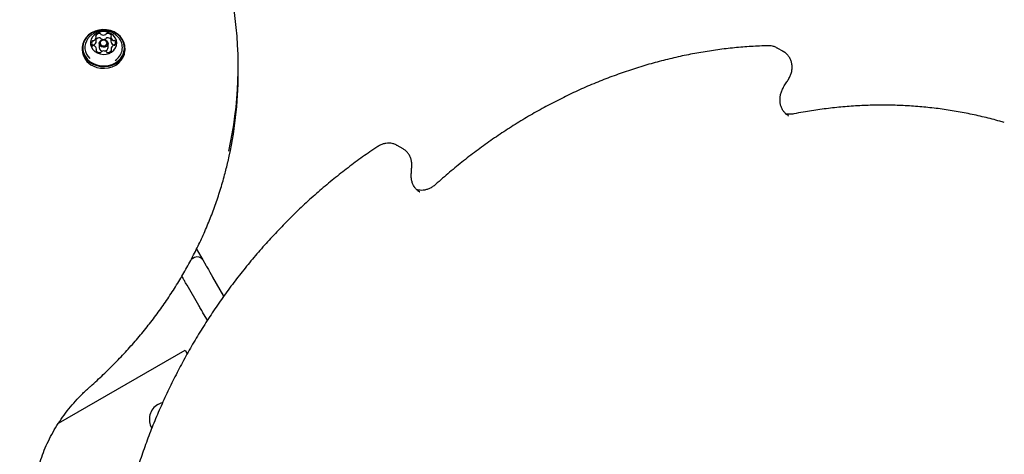
# Model space of a CAD drawing. Units: millimetres. Extents: x 1078 to 2104, y 563 to 1578.
# Drawn here: x 1742 to 1790, y 1395 to 1417 of the extents above; entities that cross this region are included whole.
import ezdxf

# ---------------------------------------------------------------- set-up
doc = ezdxf.new("R2010")
doc.units = ezdxf.units.MM
doc.header["$LTSCALE"] = 100
doc.linetypes.add('HIDDEN', pattern=[0.1905, 0.127, -0.0635])
doc.layers.add('VUES', color=7, linetype='Continuous')
doc.styles.add('SLDTEXTSTYLE0', font='TXT', dxfattribs={"width": 0.75})
doc.dimstyles.new('SLDDIMSTYLE4', dxfattribs={"dimtxt": 15.875, "dimasz": 8, "dimexe": 0, "dimexo": 0.0625, "dimgap": 3.96875, "dimtad": 2, "dimdec": 0, "dimrnd": 1e-09, "dimzin": 12, "dimdsep": 46, "dimtxsty": 'SLDTEXTSTYLE0', "dimblk1": 'DOT', "dimblk2": 'DOT', "dimsah": 1, "dimcen": 0.09, "dimse1": 1, "dimse2": 1, "dimadec": 0, "dimazin": 3, "dimtfac": 1, "dimtdec": 0, "dimtofl": 0, "dimtmove": 0, "dimatfit": 3, "dimldrblk": 'DOT', "dimfxl": 0, "dimfrac": 2, "dimtolj": 1, "dimtzin": 12, "dimarcsym": 0})

# ---------------------------------------------------------------- blocks, each defined once
blk = doc.blocks.new('_Dot')
at = {"color": 0, "linetype": 'ByBlock', "lineweight": -2}
blk.add_line((-0.5, 0), (-1, 0), dxfattribs=at)
at = {"color": 0, "linetype": 'ByBlock', "const_width": 0.5}
blk.add_lwpolyline([(-0.25, 0, 1), (0.25, 0, 1)], format="xyb", close=True, dxfattribs=at)
blk = doc.blocks.new('_D_8')
at = {"layer": 'VUES'}
blk.add_line((1098.843, 818.104), (1098.843, 1440.732), dxfattribs=at)
at = {"layer": 'VUES', "xscale": 8, "yscale": 8}
for p, rotation in [((1098.843, 1440.732), 90.0000000000004), ((1098.843, 818.104), 270.0000000000004)]:
    blk.add_blockref('_Dot', p, dxfattribs=dict(at, rotation=rotation))
at = {"layer": 'VUES', "insert": (1078.379, 1111.823), "char_height": 15.875, "attachment_point": 1, "rotation": 90, "style": 'SLDTEXTSTYLE0'}
blk.add_mtext('623', dxfattribs=at)
blk = doc.blocks.new('_D_11')
at = {"layer": 'VUES'}
blk.add_line((1945.436, 1557.197), (1250.705, 1557.197), dxfattribs=at)
at = {"layer": 'VUES', "xscale": 8, "yscale": 8, "rotation": 180.0000000000004}
blk.add_blockref('_Dot', (1250.705, 1557.197, -252.248), dxfattribs=at)
at = {"layer": 'VUES', "xscale": 8, "yscale": 8}
blk.add_blockref('_Dot', (1945.436, 1557.197, -252.248), dxfattribs=at)
at = {"layer": 'VUES', "insert": (1580.476, 1577.661), "char_height": 15.875, "attachment_point": 1, "style": 'SLDTEXTSTYLE0'}
blk.add_mtext('695', dxfattribs=at)

msp = doc.modelspace()

# ---------------------------------------------------------------- linework, layer by layer
at = {"color": 7, "linetype": 'Continuous', "lineweight": 25}
for p, q in [((1745.37, 1415.694), (1745.37, 1415.909)), ((1745.37, 1415.694), (1745.37, 1415.692)), ((1745.517, 1415.593), (1745.517, 1415.403)), ((1745.957, 1415.403), (1745.957, 1415.593)), ((1746.093, 1415.919), (1746.093, 1415.704)), ((1746.093, 1415.701), (1746.093, 1415.704)), ((1744.679, 1415.365), (1744.679, 1415.28)), ((1745.38, 1415.214), (1745.38, 1415.317)), ((1745.629, 1415.236), (1745.688, 1415.217)), ((1746.103, 1415.327), (1746.103, 1415.22)), ((1746.794, 1415.28), (1746.794, 1415.365)), ((1779.367, 1415.193), (1779.064, 1415.368)), ((1779.348, 1415.204), (1779.367, 1415.193)), ((1752.394, 1414.123), (1752.394, 1414.473)), ((1779.591, 1412.03), (1779.612, 1412.018)), ((1760.554, 1410.371), (1760.251, 1410.546)), ((1760.554, 1410.371), (1760.568, 1410.363)), ((1761.366, 1408.249), (1761.381, 1408.241)), ((1750.334, 1405.412), (1750.641, 1404.88)), ((1750.231, 1404.99), (1750.066, 1404.894)), ((1750.645, 1404.873), (1750.791, 1404.621)), ((1749.665, 1403.971), (1749.608, 1404.07)), ((1750.993, 1404.271), (1751.57, 1403.271)), ((1751.147, 1404.023), (1751.139, 1404.018)), ((1751.688, 1403.087), (1751.147, 1404.023)), ((1750.444, 1402.621), (1749.867, 1403.621)), ((1750.869, 1401.885), (1750.681, 1402.211)), ((1743.503, 1396.786), (1749.764, 1400.4)), ((1749.764, 1400.4), (1749.867, 1400.221))]:
    msp.add_line(p, q, dxfattribs=at)
at = {"color": 7, "linetype": 'Continuous', "lineweight": 25, "flags": 128}
for points in [[(1745.221, 1414.566), (1745.399, 1414.497), (1745.589, 1414.458), (1745.784, 1414.45), (1745.978, 1414.474), (1746.163, 1414.527), (1746.333, 1414.609), (1746.484, 1414.717), (1746.608, 1414.847), (1746.704, 1414.995), (1746.766, 1415.155), (1746.793, 1415.322), (1746.784, 1415.491), (1746.74, 1415.655), (1746.661, 1415.81), (1746.551, 1415.95), (1746.413, 1416.069), (1746.252, 1416.165), (1746.074, 1416.233), (1745.884, 1416.272), (1745.689, 1416.28), (1745.496, 1416.257), (1745.31, 1416.203), (1745.14, 1416.121), (1744.99, 1416.014), (1744.865, 1415.884), (1744.77, 1415.736), (1744.707, 1415.576), (1744.68, 1415.409), (1744.689, 1415.24), (1744.733, 1415.075), (1744.812, 1414.921), (1744.922, 1414.781), (1745.06, 1414.661), (1745.221, 1414.566)], [(1745.233, 1414.597), (1745.407, 1414.53), (1745.593, 1414.492), (1745.783, 1414.485), (1745.972, 1414.507), (1746.153, 1414.559), (1746.319, 1414.64), (1746.466, 1414.745), (1746.588, 1414.872), (1746.681, 1415.016), (1746.741, 1415.172), (1746.768, 1415.336), (1746.759, 1415.5), (1746.716, 1415.661), (1746.639, 1415.812), (1746.532, 1415.948), (1746.397, 1416.065), (1746.24, 1416.159), (1746.066, 1416.225), (1745.88, 1416.263), (1745.69, 1416.271), (1745.501, 1416.248), (1745.32, 1416.196), (1745.154, 1416.116), (1745.007, 1416.011), (1744.885, 1415.884), (1744.792, 1415.74), (1744.732, 1415.583), (1744.705, 1415.42), (1744.714, 1415.255), (1744.757, 1415.095), (1744.834, 1414.944), (1744.941, 1414.807), (1745.076, 1414.69), (1745.233, 1414.597)], [(1745.42, 1415.126), (1745.559, 1415.076), (1745.708, 1415.055), (1745.859, 1415.065), (1746.003, 1415.104), (1746.132, 1415.171), (1746.24, 1415.262), (1746.322, 1415.372), (1746.371, 1415.496), (1746.386, 1415.626), (1746.367, 1415.755), (1746.313, 1415.878), (1746.228, 1415.986), (1746.117, 1416.074), (1745.985, 1416.138), (1745.84, 1416.174), (1745.689, 1416.179), (1745.541, 1416.155), (1745.403, 1416.101), (1745.284, 1416.022), (1745.188, 1415.92), (1745.123, 1415.803), (1745.09, 1415.675), (1745.092, 1415.544), (1745.129, 1415.418), (1745.199, 1415.302), (1745.297, 1415.203), (1745.42, 1415.126)], [(1745.629, 1415.426), (1745.564, 1415.475), (1745.525, 1415.541), (1745.518, 1415.615), (1745.544, 1415.686), (1745.6, 1415.742), (1745.677, 1415.776), (1745.762, 1415.782), (1745.844, 1415.759), (1745.909, 1415.711), (1745.948, 1415.645), (1745.955, 1415.571), (1745.929, 1415.5), (1745.873, 1415.443), (1745.797, 1415.409), (1745.711, 1415.404), (1745.629, 1415.426)], [(1745.654, 1415.489), (1745.717, 1415.472), (1745.783, 1415.476), (1745.842, 1415.502), (1745.885, 1415.546), (1745.905, 1415.601), (1745.9, 1415.658), (1745.87, 1415.709), (1745.819, 1415.746), (1745.756, 1415.764), (1745.69, 1415.759), (1745.631, 1415.733), (1745.588, 1415.69), (1745.568, 1415.635), (1745.573, 1415.578), (1745.603, 1415.527), (1745.654, 1415.489)], [(1745.221, 1414.481), (1745.399, 1414.412), (1745.589, 1414.373), (1745.784, 1414.365), (1745.978, 1414.389), (1746.163, 1414.442), (1746.333, 1414.524), (1746.484, 1414.632), (1746.608, 1414.762), (1746.704, 1414.91), (1746.766, 1415.07), (1746.793, 1415.237), (1746.794, 1415.28)], [(1750.791, 1404.621), (1750.8, 1404.605), (1750.815, 1404.58), (1750.834, 1404.546), (1750.858, 1404.504), (1750.886, 1404.455), (1750.919, 1404.399), (1750.954, 1404.338), (1750.993, 1404.271)], [(1749.867, 1403.621), (1749.828, 1403.688), (1749.793, 1403.749), (1749.761, 1403.805), (1749.732, 1403.854), (1749.708, 1403.896), (1749.689, 1403.93), (1749.674, 1403.955), (1749.665, 1403.971)], [(1751.57, 1403.271), (1751.598, 1403.222), (1751.627, 1403.172), (1751.657, 1403.121), (1751.681, 1403.079)], [(1750.681, 1402.211), (1750.651, 1402.262), (1750.621, 1402.314), (1750.591, 1402.366), (1750.561, 1402.419), (1750.531, 1402.471), (1750.501, 1402.522), (1750.472, 1402.572), (1750.444, 1402.621)], [(1748.424, 1397.721), (1748.586, 1397.793), (1748.644, 1397.81)]]:
    msp.add_lwpolyline(points, dxfattribs=at)
at = {"color": 7, "linetype": 'Continuous', "lineweight": 25}
for centre, radius, start, end in [((1733.205, 1414.472), 19.189, 347.3167, 8.3811), ((1745.554, 1415.831), 0.26, 92.6052, 142.0399), ((1745.547, 1416.043), 0.0481, 21.501, 96.0974), ((1745.633, 1416.075), 0.0437, 199.4677, 248.7825), ((1745.726, 1416.299), 0.286, 247.5449, 293.8744), ((1745.825, 1416.077), 0.0435, 292.8887, 342.2198), ((1745.912, 1416.048), 0.0476, 85.2384, 160.3), ((1745.91, 1415.833), 0.263, 39.6444, 88.7467), ((1745.536, 1415.394), 0.728, 142.9595, 227.7424), ((1745.334, 1415.614), 0.193, 150.5354, 211.3416), ((1745.209, 1415.682), 0.0506, 76.0562, 148.0163), ((1745.233, 1415.784), 0.0543, 257.4206, 299.9292), ((1745.157, 1415.924), 0.214, 298.8947, 355.498), ((1745.157, 1415.709), 0.214, 298.8792, 355.5061), ((1745.379, 1415.968), 0.0378, 143.3403, 231.9243), ((1745.331, 1415.908), 0.0391, 358.0624, 51.1491), ((1745.555, 1415.612), 0.264, 92.7991, 134.3195), ((1745.547, 1415.828), 0.0482, 21.533, 96.0254), ((1745.633, 1415.86), 0.0437, 199.5006, 248.7497), ((1745.726, 1416.084), 0.286, 247.5471, 293.8843), ((1745.825, 1415.862), 0.0435, 292.8747, 342.183), ((1745.912, 1415.833), 0.0476, 85.2384, 160.3), ((1745.908, 1415.611), 0.27, 46.4684, 88.3246), ((1746.132, 1415.918), 0.0388, 130.6102, 183.9509), ((1746.308, 1415.94), 0.216, 186.4234, 242.7002), ((1746.308, 1415.725), 0.216, 186.4317, 242.6919), ((1746.083, 1415.977), 0.0377, 309.8668, 38.6141), ((1746.235, 1415.796), 0.0543, 241.4588, 283.9985), ((1746.235, 1415.581), 0.0545, 241.5719, 283.9543), ((1746.261, 1415.694), 0.051, 33.6869, 105.2547), ((1745.92, 1415.393), 0.743, 300.9478, 34.8915), ((1746.139, 1415.622), 0.193, 330.5386, 31.3384), ((1745.583, 1415.309), 0.904, 181.8431, 246.4094), ((1745.336, 1415.398), 0.194, 150.6069, 179.7853), ((1745.209, 1415.467), 0.0506, 76.0562, 148.0163), ((1745.212, 1415.542), 0.051, 213.6747, 285.2989), ((1745.233, 1415.569), 0.0543, 257.4374, 299.9811), ((1745.238, 1415.439), 0.0546, 61.5964, 103.8433), ((1745.165, 1415.296), 0.216, 6.4247, 62.6981), ((1745.39, 1415.259), 0.0377, 129.9932, 218.5856), ((1745.563, 1415.403), 0.263, 219.6119, 268.7682), ((1745.341, 1415.317), 0.0385, 310.3453, 4.0711), ((1745.704, 1415.408), 0.187, 181.6225, 246.6173), ((1745.562, 1415.188), 0.0477, 265.2231, 340.2643), ((1745.647, 1415.159), 0.0431, 112.617, 162.4407), ((1745.747, 1414.936), 0.286, 67.5627, 113.869), ((1745.759, 1415.413), 0.197, 280.3475, 356.9509), ((1745.84, 1415.16), 0.0439, 19.5465, 68.707), ((1745.926, 1415.193), 0.0481, 201.5436, 276.0464), ((1745.92, 1415.405), 0.26, 272.5993, 322.0459), ((1746.316, 1415.312), 0.213, 118.8268, 175.5505), ((1746.142, 1415.327), 0.039, 178, 231.1343), ((1746.094, 1415.267), 0.0378, 323.3327, 52.0207), ((1746.24, 1415.452), 0.0541, 77.4161, 119.9757), ((1746.261, 1415.476), 0.0537, 53.7807, 104.1274), ((1746.264, 1415.554), 0.0506, 256.054, 328.0692), ((1733.153, 1414.129), 19.241, 346.8537, 359.9815), ((1750.381, 1404.73), 0.3, 30, 120), ((1750.889, 1405.017), 0.283, 209.0241, 210.7097), ((1748.849, 1396.985), 0.85, 120, 210.679)]:
    msp.add_arc(centre, radius, start, end, dxfattribs=at)
for points, knots in [([(1746.525, 1415.817), (1746.511, 1415.838), (1746.467, 1415.905), (1746.367, 1416), (1746.232, 1416.098), (1746.08, 1416.17), (1745.916, 1416.216), (1745.744, 1416.233), (1745.569, 1416.219), (1745.395, 1416.172), (1745.231, 1416.093), (1745.089, 1415.985), (1744.992, 1415.889), (1744.953, 1415.825), (1744.943, 1415.809)], [0, 0, 0, 0, 0.039846, 0.129756, 0.219457, 0.309483, 0.400369, 0.492691, 0.586814, 0.682951, 0.780859, 0.87997, 0.969023, 1, 1, 1, 1]), ([(1778.621, 1415.48), (1778.475, 1415.476), (1778.055, 1415.463), (1777.359, 1415.419), (1776.531, 1415.338), (1775.703, 1415.226), (1774.876, 1415.083), (1774.05, 1414.911), (1773.227, 1414.708), (1772.408, 1414.476), (1771.592, 1414.215), (1770.783, 1413.924), (1769.979, 1413.605), (1769.184, 1413.257), (1768.396, 1412.881), (1767.618, 1412.478), (1766.85, 1412.047), (1766.093, 1411.59), (1765.348, 1411.107), (1764.616, 1410.599), (1763.898, 1410.066), (1763.194, 1409.508), (1762.613, 1409.019), (1762.269, 1408.713), (1762.15, 1408.606)], [0, 0, 0, 0, 0.025121, 0.072571, 0.120021, 0.16748, 0.21494, 0.262406, 0.309876, 0.35735, 0.404826, 0.452308, 0.499795, 0.547283, 0.594772, 0.642265, 0.689763, 0.73726, 0.784762, 0.832264, 0.879767, 0.927272, 0.974779, 1, 1, 1, 1]), ([(1779.074, 1415.358), (1779.045, 1415.376), (1778.97, 1415.421), (1778.834, 1415.463), (1778.71, 1415.48), (1778.638, 1415.48), (1778.621, 1415.48)], [0, 0, 0, 0, 0.2126078, 0.5528069, 0.8922409, 1, 1, 1, 1]), ([(1779.615, 1413.815), (1779.634, 1413.845), (1779.684, 1413.926), (1779.745, 1414.07), (1779.789, 1414.245), (1779.803, 1414.423), (1779.785, 1414.598), (1779.738, 1414.765), (1779.661, 1414.917), (1779.558, 1415.048), (1779.451, 1415.145), (1779.374, 1415.186), (1779.345, 1415.201)], [0, 0, 0, 0, 0.06501, 0.174579, 0.284499, 0.394533, 0.504445, 0.613892, 0.722493, 0.829956, 0.93624, 1, 1, 1, 1]), ([(1779.378, 1413.438), (1779.421, 1413.509), (1779.498, 1413.636), (1779.579, 1413.76), (1779.615, 1413.815)], [0, 0, 0, 0, 0.558149, 1, 1, 1, 1]), ([(1779.595, 1412.032), (1779.571, 1412.046), (1779.503, 1412.086), (1779.41, 1412.181), (1779.318, 1412.311), (1779.25, 1412.462), (1779.209, 1412.626), (1779.195, 1412.8), (1779.209, 1412.979), (1779.25, 1413.156), (1779.308, 1413.311), (1779.358, 1413.401), (1779.378, 1413.438)], [0, 0, 0, 0, 0.060899, 0.17374, 0.285583, 0.395715, 0.504116, 0.611243, 0.71748, 0.823174, 0.928536, 1, 1, 1, 1]), ([(1779.876, 1412.107), (1779.851, 1412.103), (1779.772, 1412.089), (1779.643, 1412.089), (1779.534, 1412.101), (1779.482, 1412.121), (1779.476, 1412.123)], [0, 0, 0, 0, 0.180558, 0.564853, 0.953017, 1, 1, 1, 1]), ([(1790.286, 1411.677), (1790.216, 1411.699), (1789.891, 1411.8), (1789.3, 1411.95), (1788.515, 1412.127), (1787.721, 1412.271), (1786.919, 1412.385), (1786.111, 1412.469), (1785.297, 1412.522), (1784.478, 1412.545), (1783.656, 1412.537), (1782.83, 1412.498), (1782.003, 1412.429), (1781.176, 1412.329), (1780.466, 1412.219), (1780.033, 1412.137), (1779.876, 1412.107)], [0, 0, 0, 0, 0.0215027, 0.099297, 0.1770961, 0.2548998, 0.3327149, 0.4105313, 0.488358, 0.5661911, 0.6440307, 0.7218824, 0.799739, 0.8776038, 0.9554745, 1, 1, 1, 1]), ([(1760.241, 1410.548), (1760.218, 1410.561), (1760.149, 1410.603), (1760.018, 1410.641), (1759.857, 1410.663), (1759.692, 1410.652), (1759.53, 1410.612), (1759.4, 1410.555), (1759.327, 1410.509), (1759.303, 1410.494)], [0, 0, 0, 0, 0.082378, 0.24817, 0.413631, 0.579593, 0.746724, 0.915349, 1, 1, 1, 1]), ([(1759.303, 1410.494), (1759.173, 1410.407), (1758.797, 1410.154), (1758.185, 1409.716), (1757.472, 1409.173), (1756.775, 1408.606), (1756.093, 1408.016), (1755.428, 1407.403), (1754.781, 1406.768), (1754.151, 1406.112), (1753.54, 1405.436), (1752.949, 1404.741), (1752.379, 1404.027), (1751.829, 1403.295), (1751.301, 1402.546), (1750.795, 1401.781), (1750.312, 1401.001), (1749.853, 1400.207), (1749.418, 1399.4), (1749.007, 1398.58), (1748.621, 1397.749), (1748.261, 1396.907), (1747.926, 1396.057), (1747.619, 1395.197), (1747.377, 1394.461), (1747.245, 1394.009), (1747.199, 1393.849)], [0, 0, 0, 0, 0.022893, 0.0662111, 0.1095328, 0.1528549, 0.1961781, 0.2395028, 0.2828291, 0.3261551, 0.3694818, 0.4128091, 0.4561365, 0.4994646, 0.5427932, 0.5861236, 0.6294513, 0.6727812, 0.7161112, 0.7594412, 0.8027712, 0.8461004, 0.8894301, 0.9327593, 0.9760891, 1, 1, 1, 1]), ([(1760.981, 1409.498), (1760.983, 1409.534), (1760.989, 1409.628), (1760.972, 1409.779), (1760.924, 1409.946), (1760.847, 1410.098), (1760.743, 1410.228), (1760.648, 1410.316), (1760.583, 1410.351), (1760.567, 1410.359)], [0, 0, 0, 0, 0.102421, 0.272864, 0.443116, 0.61202, 0.779164, 0.94447, 1, 1, 1, 1]), ([(1745.082, 1398.616), (1745.193, 1398.714), (1745.512, 1398.999), (1746.022, 1399.485), (1746.604, 1400.078), (1747.162, 1400.689), (1747.694, 1401.316), (1748.201, 1401.96), (1748.682, 1402.618), (1749.135, 1403.291), (1749.561, 1403.977), (1749.958, 1404.676), (1750.327, 1405.386), (1750.667, 1406.107), (1750.978, 1406.838), (1751.259, 1407.578), (1751.508, 1408.327), (1751.72, 1409.046), (1751.834, 1409.519), (1751.886, 1409.737)], [0, 0, 0, 0, 0.032301, 0.093362, 0.154422, 0.215476, 0.276527, 0.33757, 0.398607, 0.459639, 0.520664, 0.581681, 0.642693, 0.703697, 0.764695, 0.825686, 0.88667, 0.947648, 1, 1, 1, 1]), ([(1760.955, 1409.071), (1760.958, 1409.151), (1760.964, 1409.293), (1760.976, 1409.436), (1760.981, 1409.498)], [0, 0, 0, 0, 0.560699, 1, 1, 1, 1]), ([(1761.382, 1408.245), (1761.366, 1408.252), (1761.305, 1408.282), (1761.213, 1408.361), (1761.111, 1408.481), (1761.032, 1408.623), (1760.979, 1408.782), (1760.955, 1408.934), (1760.955, 1409.032), (1760.955, 1409.071)], [0, 0, 0, 0, 0.056552, 0.226936, 0.396916, 0.56463, 0.729607, 0.89234, 1, 1, 1, 1]), ([(1762.15, 1408.606), (1762.128, 1408.587), (1762.06, 1408.529), (1761.938, 1408.449), (1761.784, 1408.377), (1761.625, 1408.333), (1761.467, 1408.317), (1761.33, 1408.325), (1761.252, 1408.35), (1761.221, 1408.359)], [0, 0, 0, 0, 0.078444, 0.239709, 0.401163, 0.563291, 0.726714, 0.892153, 1, 1, 1, 1]), ([(1742.404, 1394.15), (1742.413, 1394.195), (1742.452, 1394.4), (1742.553, 1394.759), (1742.708, 1395.225), (1742.895, 1395.682), (1743.111, 1396.129), (1743.356, 1396.565), (1743.628, 1396.989), (1743.928, 1397.398), (1744.254, 1397.793), (1744.606, 1398.171), (1744.887, 1398.442), (1745.05, 1398.587), (1745.082, 1398.616)], [0, 0, 0, 0, 0.0271492, 0.1222325, 0.2172845, 0.312301, 0.4072782, 0.5022131, 0.5971084, 0.6919543, 0.7867643, 0.8815297, 0.9762617, 1, 1, 1, 1])]:
    msp.add_open_spline(points, degree=3, knots=knots, dxfattribs=at)
at = {"layer": 'VUES', "linetype": 'HIDDEN'}
msp.add_arc((1678.431, 1268.92), 200, 30, 90, dxfattribs=at)

# ---------------------------------------------------------------- dimensions: what is measured, and where the dimension line sits
at = {"layer": 'VUES'}
dim = msp.add_linear_dim(base=(1250.705, 1557.197), p1=(1945.436, 1141.833), p2=(1250.705, 1298.493), dimstyle='SLDDIMSTYLE4', dxfattribs=at)
dim.commit()
dim.dimension.update_dxf_attribs({"geometry": '_D_11', "text_midpoint": (1598.071, 1557.197), "dimtype": 160})
dim = msp.add_linear_dim(base=(1098.843, 818.104), p1=(1714.58, 1440.732), p2=(1817.161, 818.104), angle=90, dimstyle='SLDDIMSTYLE4', dxfattribs=at)
dim.commit()
dim.dimension.update_dxf_attribs({"geometry": '_D_8', "text_midpoint": (1098.843, 1129.418), "dimtype": 160})

doc.saveas('drawing.dxf')
